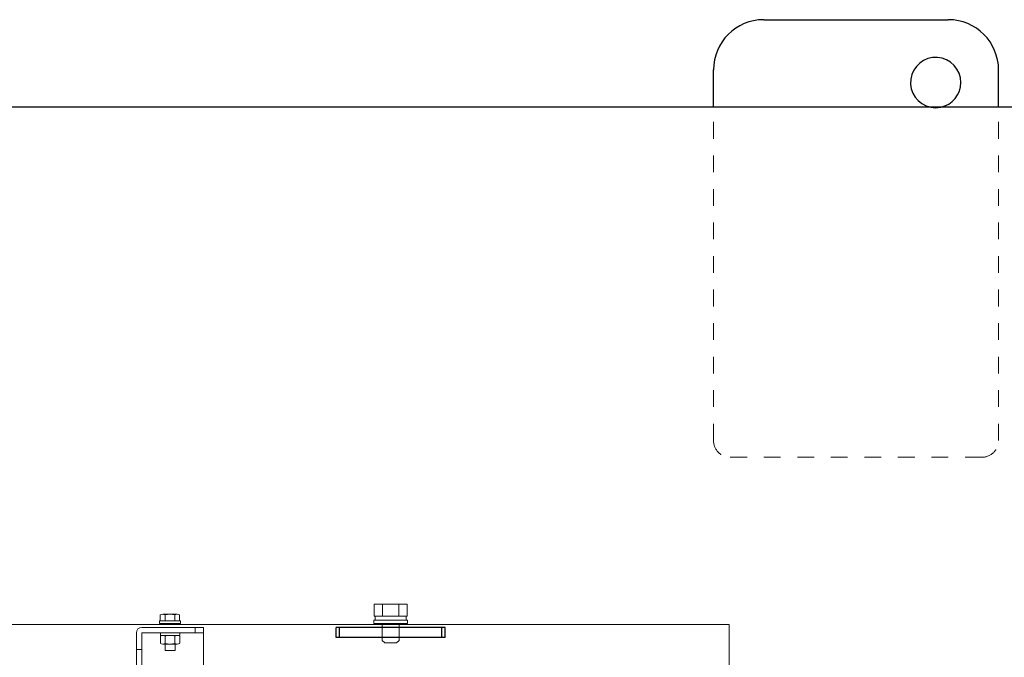
# Model space of a CAD drawing. Units: millimetres. Extents: x 499 to 6899, y -3100 to 4908.
# Drawn here: x 5271 to 5858, y 3831 to 4211 of the extents above; entities that cross this region are included whole.
import ezdxf

# ---------------------------------------------------------------- set-up
doc = ezdxf.new("R2010")
doc.units = ezdxf.units.MM
doc.linetypes.add('DOT', pattern=[2, 1, -1])
doc.linetypes.add('実線', pattern=[0])
for name, color, linetype in [('0005_01', 7, 'Continuous'), ('GR1_01', 7, 'Continuous'), ('LAYER006', 7, 'Continuous'), ('NoLayerName_002', 7, 'Continuous')]:
    doc.layers.add(name, color=color, linetype=linetype)

msp = doc.modelspace()

# ---------------------------------------------------------------- linework, layer by layer
at = {"layer": '0005_01', "color": 6, "linetype": 'Continuous', "lineweight": 9}
for p, q in [((5355.24, 3843.88), (5355.24, 3845.48)), ((5355.24, 3839.18), (5355.24, 3843.39)), ((5358.13, 3843.39), (5358.13, 3839.18)), ((5363.86, 3843.39), (5363.86, 3839.18)), ((5366.74, 3843.88), (5366.59, 3843.88)), ((5366.74, 3845.48), (5366.74, 3843.88)), ((5366.74, 3843.39), (5366.74, 3839.18)), ((5365.3, 3838.68), (5356.69, 3838.68)), ((5357.99, 3838.68), (5357.99, 3834.98)), ((5363.99, 3834.98), (5357.99, 3834.98)), ((5363.99, 3838.68), (5363.99, 3834.98))]:
    msp.add_line(p, q, dxfattribs=at)
for centre, radius, start, end in [((5356.69, 3841.52), 2.37, 52.44393, 127.55607), ((5360.99, 3835.29), 8.6, 70.54853, 109.45147), ((5365.3, 3841.52), 2.37, 52.44393, 127.55607), ((5356.69, 3841.05), 2.37, 232.44393, 307.55606), ((5360.99, 3847.28), 8.6, 250.54853, 289.45147), ((5365.3, 3841.05), 2.37, 232.44393, 307.55606)]:
    msp.add_arc(centre, radius, start, end, dxfattribs=at)
at = {"layer": 'GR1_01', "color": 3, "linetype": '実線', "lineweight": 25}
for p, q in [((5715.03, 4211.14), (5825.03, 4211.14)), ((5685.03, 4158.94), (5685.03, 4181.14)), ((5855.03, 4158.94), (5855.03, 4181.14)), ((5902.83, 4158.94), (4582.23, 4158.94)), ((5820.51, 4158.94), (5814.54, 4158.94))]:
    msp.add_line(p, q, dxfattribs=at)
at = {"layer": 'GR1_01', "color": 6, "linetype": 'DOT', "lineweight": 9, "ltscale": 10}
for p, q in [((5685.03, 3960.14), (5685.03, 4158.94)), ((5855.03, 3960.14), (5855.03, 4158.94)), ((5695.03, 3950.14), (5845.03, 3950.14))]:
    msp.add_line(p, q, dxfattribs=at)
at = {"layer": 'GR1_01', "color": 1, "linetype": 'Continuous', "lineweight": 13}
for p, q in [((4790.73, 3850.44), (5694.33, 3850.44)), ((5694.33, 3850.44), (5694.33, 3790.46))]:
    msp.add_line(p, q, dxfattribs=at)
at = {"layer": 'GR1_01', "color": 3, "linetype": '実線', "lineweight": 25}
for centre, radius, start, end in [((5715.03, 4181.14), 30, 90, 180), ((5825.03, 4181.14), 30, 0, 90), ((5817.53, 4173.64), 15, 0, 258.52166), ((5817.53, 4173.64), 15, 281.47834, 0), ((5817.53, 4173.64), 15, 258.52166, 281.47834)]:
    msp.add_arc(centre, radius, start, end, dxfattribs=at)
at = {"layer": 'GR1_01', "color": 6, "linetype": 'DOT', "lineweight": 9, "ltscale": 10}
for centre, start, end in [((5695.03, 3960.14), 180, 270), ((5845.03, 3960.14), 270, 0)]:
    msp.add_arc(centre, 10, start, end, dxfattribs=at)
at = {"layer": 'LAYER006', "color": 6, "linetype": '実線', "lineweight": 9}
for p, q in [((5502.34, 3862.44), (5482.71, 3862.44)), ((5482.71, 3862.44), (5482.71, 3855.44)), ((5487.62, 3862.44), (5487.62, 3855.44)), ((5497.44, 3862.44), (5497.44, 3855.44)), ((5502.34, 3862.44), (5502.34, 3855.44)), ((5482.53, 3850.94), (5482.53, 3852.94)), ((5482.53, 3852.94), (5502.53, 3852.94)), ((5502.34, 3855.44), (5482.71, 3855.44)), ((5483.33, 3852.94), (5483.33, 3855.44)), ((5483.33, 3855.44), (5501.73, 3855.44)), ((5501.73, 3852.94), (5483.33, 3852.94)), ((5501.73, 3855.44), (5501.73, 3852.94)), ((5502.53, 3852.94), (5502.53, 3850.94)), ((5502.53, 3850.94), (5482.53, 3850.94)), ((5487.53, 3850.94), (5487.53, 3840.94)), ((5497.53, 3850.94), (5497.53, 3840.94)), ((5487.53, 3840.94), (5489.03, 3839.44)), ((5497.53, 3840.94), (5496.03, 3839.44)), ((5496.03, 3839.44), (5489.03, 3839.44))]:
    msp.add_line(p, q, dxfattribs=at)
at = {"layer": 'LAYER006', "color": 3, "linetype": '実線', "lineweight": 25}
for p, q in [((5525.03, 3848.64), (5460.03, 3848.64)), ((5460.03, 3842.64), (5460.03, 3848.64)), ((5462.03, 3842.64), (5462.03, 3848.64)), ((5523.03, 3842.64), (5523.03, 3848.64)), ((5525.03, 3842.64), (5525.03, 3848.64)), ((5525.03, 3842.64), (5460.03, 3842.64))]:
    msp.add_line(p, q, dxfattribs=at)
at = {"layer": 'NoLayerName_002', "color": 6, "linetype": 'Continuous', "lineweight": 9}
for p, q in [((5354.67, 3852.58), (5354.67, 3850.98)), ((5354.67, 3852.58), (5354.67, 3850.98)), ((5367.17, 3852.58), (5354.67, 3852.58)), ((5367.17, 3852.58), (5354.67, 3852.58)), ((5355.17, 3852.58), (5355.17, 3856.09)), ((5355.17, 3852.58), (5355.17, 3856.09)), ((5365.23, 3856.58), (5356.61, 3856.58)), ((5365.23, 3856.58), (5356.61, 3856.58)), ((5358.06, 3852.58), (5358.06, 3856.09)), ((5358.06, 3852.58), (5358.06, 3856.09)), ((5363.78, 3852.58), (5363.78, 3856.09)), ((5363.78, 3852.58), (5363.78, 3856.09)), ((5366.67, 3852.58), (5366.67, 3856.09)), ((5366.67, 3852.58), (5366.67, 3856.09)), ((5367.17, 3850.98), (5367.17, 3852.58)), ((5367.17, 3850.98), (5367.17, 3852.58)), ((5380.92, 3848.68), (5344.12, 3848.68)), ((5354.67, 3850.98), (5367.17, 3850.98)), ((5354.67, 3850.98), (5367.17, 3850.98)), ((5375.92, 3848.68), (5375.92, 3845.48)), ((5380.92, 3848.68), (5380.92, 3765.67)), ((5344.12, 3845.48), (5380.92, 3845.48)), ((5344.12, 3825.48), (5344.12, 3845.48)), ((5354.67, 3845.48), (5367.17, 3845.48)), ((5354.67, 3845.48), (5367.17, 3845.48)), ((5366.67, 3843.88), (5355.17, 3843.88)), ((5340.92, 3835.48), (5344.12, 3835.48))]:
    msp.add_line(p, q, dxfattribs=at)
at = {"layer": 'NoLayerName_002', "color": 6, "linetype": '実線', "lineweight": 9}
msp.add_line((5340.92, 3779.65), (5340.92, 3845.48), dxfattribs=at)
at = {"layer": 'NoLayerName_002', "color": 6, "linetype": 'Continuous', "lineweight": 9}
for centre, radius, start, end in [((5356.61, 3854.22), 2.37, 52.44393, 127.55607), ((5356.61, 3854.22), 2.37, 52.44393, 127.55607), ((5360.92, 3847.99), 8.6, 70.54853, 109.45147), ((5360.92, 3847.99), 8.6, 70.54853, 109.45147), ((5365.23, 3854.22), 2.37, 52.44393, 127.55607), ((5365.23, 3854.22), 2.37, 52.44393, 127.55607), ((5344.12, 3845.48), 3.2, 90, 180)]:
    msp.add_arc(centre, radius, start, end, dxfattribs=at)

doc.saveas('drawing.dxf')
